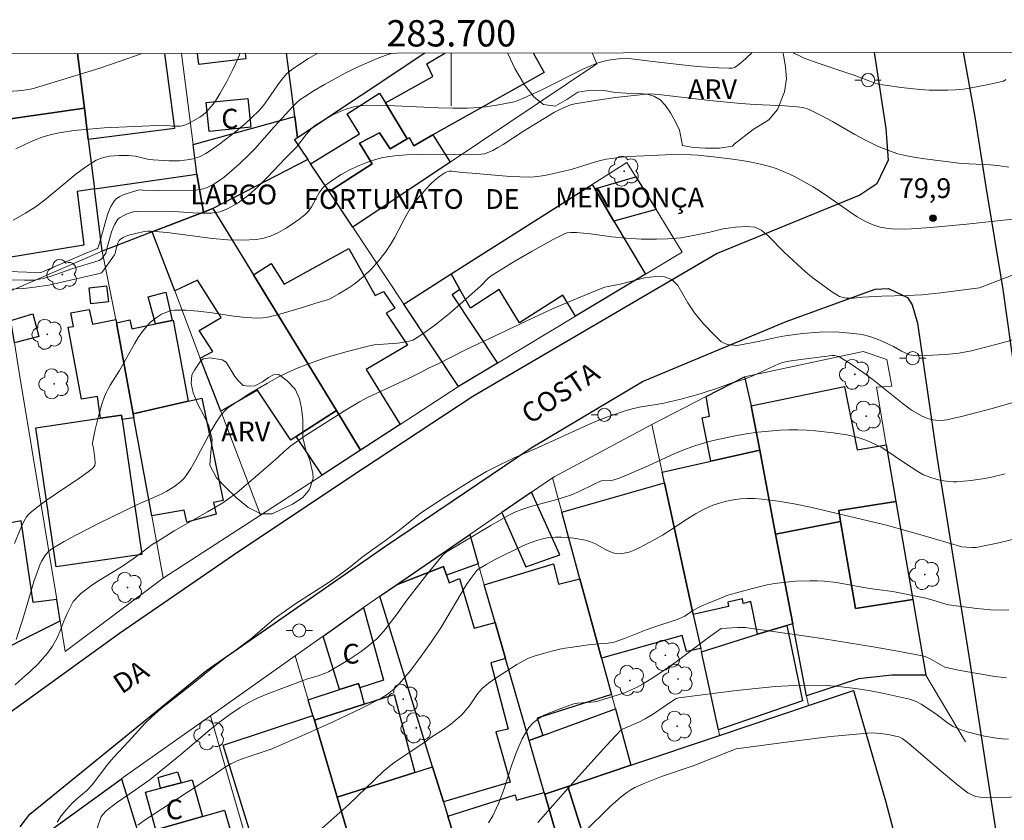
# Model space of a CAD drawing. Units: metres. Extents: x 283594 to 284109, y 1671018 to 1671582.
# Drawn here: x 283667 to 283742, y 1671519 to 1671580 of the extents above; entities that cross this region are included whole.
import ezdxf
from ezdxf.enums import TextEntityAlignment as Align

# ---------------------------------------------------------------- set-up
doc = ezdxf.new("R2010")
doc.units = ezdxf.units.M
doc.header["$MEASUREMENT"] = 0
for name, color, linetype, lineweight in [('Articulacao', 7, 'Continuous', 18), ('Edificacoes', 7, 'Continuous', 30), ('Malha_Coordenadas', 7, 'Continuous', 15), ('Muro_Grade', 8, 'Continuous', 20), ('Pavimentacao_Asfaltica_Mfio', 10, 'Continuous', 30), ('Poste', 7, 'Continuous', 9), ('Topon_de_Vias', 7, 'Continuous', 9), ('Topon_Fundacao_Const_Ruinas', 7, 'Continuous', 9)]:
    doc.layers.add(name, color=color, linetype=linetype, lineweight=lineweight)
for name, color, linetype, lineweight, true_color in [('Arvores_Isoladas', 7, 'Continuous', 18, 0x00ff33), ('Curvas_Intermediarias', 7, 'Continuous', 9, 0x783c14), ('Curvas_Mestras', 7, 'Continuous', 20, 0x783c14), ('Pto_Cotado', 7, 'Continuous', 9, 0x783c14), ('Topon_Pto_Cotado', 7, 'Continuous', 9, 0x783c14), ('Topon_Vegetacao', 7, 'Continuous', 9, 0x00ff33), ('Vegetacao', 7, 'Orla8', 9, 0x00ff33)]:
    doc.layers.add(name, color=color, linetype=linetype, lineweight=lineweight, true_color=true_color)
doc.styles.add('Arial', font='arial.ttf', dxfattribs={"height": 1.5})
doc.styles.get("Standard").update_dxf_attribs({"font": 'arial.ttf'})
doc.linetypes.add('Orla8', pattern='A,6,-0.5,["V",Standard,S=1,R=0,X=-0.5,Y=-1],-0.5,6,-0.5,["V",Standard,S=1,R=0,X=-0.5,Y=-1],-0.5', length=14)

# ---------------------------------------------------------------- blocks, each defined once
blk = doc.blocks.new('Cotas')
at = {"layer": 'Pto_Cotado'}
blk.add_hatch(color=256, dxfattribs=at).paths.add_polyline_path([(0, 0.24, 1), (0, -0.24, 1)])
at = {"layer": 'Pto_Cotado', "lineweight": -3}
blk.add_lwpolyline([(0, -0.24, -1), (0, 0.24, -1)], format="xyb", close=True, dxfattribs=at)
blk = doc.blocks.new('Arvore')
at = {"layer": 'Arvores_Isoladas'}
blk.add_lwpolyline([(-0.718, 0.493, 0.872324), (-0.722, -0.551, 0.862983), (0.284, -0.827, 0.900105), (0.89, 0.029, 0.863155), (0.262, 0.861, 0.882486)], format="xyb", close=True, dxfattribs=at)
blk.add_circle((0, 0), 0.0286, dxfattribs=at)
blk = doc.blocks.new('Poste')
at = {"layer": 'Poste'}
for points in [[(-0.5, 0), (-1, 0)], [(0.5, 0), (1, 0)]]:
    blk.add_lwpolyline(points, dxfattribs=at)
blk.add_lwpolyline([(0, 0.5, 1), (0, -0.5, 1)], format="xyb", close=True, dxfattribs=at)

msp = doc.modelspace()

# ---------------------------------------------------------------- linework, layer by layer
at = {"layer": 'Articulacao', "flags": 128}
msp.add_lwpolyline([(283609.75, 1671577.079), (284091.817, 1671577.785), (284092.617, 1671023.518), (283610.574, 1671022.811), (283609.75, 1671577.079)], close=True, dxfattribs=at)
at = {"layer": 'Curvas_Intermediarias', "flags": 128}
for points, elevation in [([(283695.504, 1671577.204), (283694.993, 1671577.038), (283694.375, 1671576.803), (283693.557, 1671576.453), (283692.746, 1671576.077), (283691.942, 1671575.678), (283691.149, 1671575.259), (283690.367, 1671574.82), (283689.599, 1671574.365), (283688.846, 1671573.894), (283688.538, 1671573.674), (283688.249, 1671573.427), (283687.974, 1671573.161), (283686.551, 1671571.614), (283685.073, 1671569.925), (283684.689, 1671569.519), (283683.916, 1671568.788), (283683.144, 1671568.109), (283682.744, 1671567.789), (283682.333, 1671567.492), (283681.911, 1671567.227), (283681.478, 1671566.999), (283681.193, 1671566.896), (283680.892, 1671566.835), (283680.578, 1671566.806), (283677.735, 1671566.78), (283676.569, 1671566.789), (283676.301, 1671566.821), (283675.382, 1671566.54), (283675.091, 1671566.439), (283674.823, 1671566.317), (283674.591, 1671566.163), (283674.406, 1671565.967), (283674.156, 1671565.549), (283673.954, 1671565.087), (283673.788, 1671564.592), (283673.369, 1671563.035), (283673.194, 1671562.477), (283673.154, 1671562.397), (283673.079, 1671562.34), (283672.626, 1671562.168), (283669.453, 1671560.796), (283668.923, 1671560.572), (283668.8, 1671560.537), (283667.774, 1671560.556), (283664.975, 1671560.681)], 77), ([(283722.854, 1671577.244), (283722.333, 1671576.761), (283721.992, 1671576.461), (283721.642, 1671576.183), (283721.498, 1671576.109), (283721.336, 1671576.072), (283721.084, 1671576.06), (283720.284, 1671576.085), (283718.68, 1671576.196), (283717.068, 1671576.355), (283715.102, 1671576.584), (283713.696, 1671576.771), (283713.345, 1671576.793), (283712.7, 1671576.777), (283712.107, 1671576.702), (283711.812, 1671576.645), (283711.233, 1671576.489), (283710.953, 1671576.392), (283710.469, 1671576.197), (283709.991, 1671575.981), (283706.827, 1671574.383), (283705.497, 1671573.782), (283705.016, 1671573.592), (283704.771, 1671573.513), (283704.522, 1671573.451), (283703.585, 1671573.269), (283702.635, 1671573.128), (283702.157, 1671573.078), (283701.202, 1671573.025), (283700.107, 1671573.023), (283699.011, 1671573.051), (283695.719, 1671573.202), (283694.623, 1671573.236), (283693.529, 1671573.241), (283693.296, 1671573.232), (283692.831, 1671573.175), (283692.6, 1671573.129), (283692.149, 1671573.003), (283691.605, 1671572.79), (283691.282, 1671572.642), (283690.962, 1671572.484), (283690.337, 1671572.138), (283689.609, 1671571.68), (283689.382, 1671571.479), (283688.971, 1671571.024), (283688.242, 1671570.056), (283687.405, 1671569.216), (283686.02, 1671567.76), (283685.314, 1671567.055), (283684.584, 1671566.402), (283683.823, 1671565.832), (283683.02, 1671565.37), (283682.416, 1671565.16), (283681.766, 1671565.061), (283681.083, 1671565.044), (283680.379, 1671565.08), (283678.96, 1671565.184), (283678.268, 1671565.194), (283676.125, 1671565.182), (283675.88, 1671565.154), (283675.763, 1671565.122), (283675.394, 1671564.99), (283675.027, 1671564.826), (283674.86, 1671564.725), (283674.715, 1671564.607), (283674.596, 1671564.47), (283674.443, 1671564.212), (283674.318, 1671563.93), (283674.214, 1671563.631), (283673.846, 1671562.339), (283673.775, 1671562.014), (283673.503, 1671561.644), (283673.397, 1671561.541), (283673.262, 1671561.459), (283671.273, 1671560.854), (283669.466, 1671560.221), (283669.021, 1671560.09), (283668.735, 1671560.027), (283668.3, 1671559.969), (283667.583, 1671559.954), (283665.287, 1671560.003)], 78), ([(283676.509, 1671577.176), (283676.457, 1671577.156), (283674.864, 1671576.584), (283673.246, 1671576.051), (283668.367, 1671574.548), (283668.044, 1671574.465), (283667.381, 1671574.37), (283666.373, 1671574.285)], 74), ([(283689.857, 1671577.196), (283689.155, 1671576.793), (283687.959, 1671576.02), (283687.515, 1671575.649), (283687.126, 1671575.213), (283686.774, 1671574.732), (283686.106, 1671573.724), (283685.752, 1671573.24), (283685.361, 1671572.796), (283684.888, 1671572.338), (283684.398, 1671571.893), (283683.38, 1671571.041), (283682.326, 1671570.238), (283681.791, 1671569.854), (283681.353, 1671569.575), (283680.882, 1671569.34), (283680.392, 1671569.171), (283680.143, 1671569.117), (283679.755, 1671569.065), (283679.361, 1671569.037), (283678.56, 1671569.035), (283677.36, 1671569.103), (283677.091, 1671569.134), (283676.824, 1671569.187), (283676.024, 1671569.374), (283675.758, 1671569.415), (283675.491, 1671569.429), (283674.773, 1671569.424), (283674.046, 1671569.375), (283673.694, 1671569.312), (283673.358, 1671569.213), (283673.045, 1671569.07), (283672.248, 1671568.569), (283671.483, 1671568), (283669.246, 1671566.143), (283668.476, 1671565.56), (283667.674, 1671565.039), (283666.734, 1671564.517)], 76), ([(283742.104, 1671575.198), (283741.922, 1671575.086), (283741.823, 1671575.053), (283740.664, 1671574.788), (283739.481, 1671574.565), (283738.885, 1671574.481), (283738.289, 1671574.42), (283737.695, 1671574.387), (283736.992, 1671574.38), (283736.287, 1671574.4), (283735.58, 1671574.442), (283734.168, 1671574.585), (283732.772, 1671574.788), (283732.44, 1671574.857), (283732.113, 1671574.951), (283730.507, 1671575.554), (283729.878, 1671575.75), (283727.788, 1671576.465), (283726.809, 1671576.835), (283726.33, 1671577.042), (283726.069, 1671577.176), (283725.951, 1671577.249)], 78), ([(283742.34, 1671568.538), (283741.649, 1671568.647), (283740.934, 1671568.711), (283738.741, 1671568.831), (283735.953, 1671569.173), (283735.265, 1671569.274), (283734.585, 1671569.401), (283733.917, 1671569.564), (283733.266, 1671569.774), (283732.377, 1671570.142), (283731.507, 1671570.568), (283730.651, 1671571.033), (283728.952, 1671572.003), (283728.096, 1671572.469), (283727.227, 1671572.897), (283727.045, 1671572.97), (283726.665, 1671573.068), (283726.271, 1671573.124), (283725.318, 1671573.206), (283723.074, 1671573.313), (283721.953, 1671573.384), (283719.631, 1671573.612), (283715.724, 1671574.054), (283715.134, 1671574.106), (283714.794, 1671574.099), (283712.466, 1671573.825), (283710.916, 1671573.615), (283709.377, 1671573.367), (283709.05, 1671573.279), (283708.192, 1671572.907), (283707.833, 1671572.721), (283705.496, 1671571.273), (283703.94, 1671570.267), (283703.546, 1671570.031), (283703.145, 1671569.817), (283702.735, 1671569.633), (283702.525, 1671569.567), (283702.306, 1671569.531), (283702.08, 1671569.517), (283701.386, 1671569.528), (283700.247, 1671569.502), (283697.497, 1671569.522), (283696.589, 1671569.493), (283695.693, 1671569.415), (283694.814, 1671569.268), (283694.164, 1671569.101), (283693.516, 1671568.881), (283692.878, 1671568.616), (283692.253, 1671568.312), (283691.649, 1671567.976), (283691.07, 1671567.614), (283690.522, 1671567.233), (283690.236, 1671566.963), (283689.999, 1671566.635), (283689.392, 1671565.527), (283689.159, 1671565.192), (283688.879, 1671564.913), (283688.417, 1671564.557), (283687.927, 1671564.207), (283687.414, 1671563.877), (283686.882, 1671563.582), (283686.336, 1671563.335), (283685.78, 1671563.153), (283685.218, 1671563.049), (283684.117, 1671562.989), (283682.999, 1671563.023), (283681.867, 1671563.125), (283678.441, 1671563.572), (283677.218, 1671563.684), (283676.951, 1671563.682), (283676.688, 1671563.649), (283676.052, 1671563.513), (283675.425, 1671563.342), (283675.08, 1671563.213), (283674.885, 1671563.084), (283674.787, 1671562.974), (283674.688, 1671562.78), (283674.525, 1671562.234), (283674.482, 1671561.976), (283674.441, 1671561.878), (283673.751, 1671560.916), (283673.465, 1671560.539), (283673.397, 1671560.487), (283669.451, 1671559.592), (283668.36, 1671559.423), (283667.539, 1671559.325), (283666.306, 1671559.277)], 79), ([(283742.863, 1671560.442), (283740.899, 1671559.67), (283740.308, 1671559.446), (283740.107, 1671559.386), (283737.169, 1671558.996), (283735.723, 1671558.851), (283734.646, 1671558.797), (283732.702, 1671558.75), (283731.219, 1671558.666), (283730.536, 1671558.591), (283729.983, 1671558.583), (283729.474, 1671558.718), (283728.865, 1671559.087), (283727.565, 1671560.055), (283727.092, 1671560.425), (283726.613, 1671560.838), (283725.294, 1671562.058), (283724.042, 1671563.347), (283723.526, 1671563.748), (283723.041, 1671563.994), (283722.408, 1671564.042), (283721.595, 1671563.997), (283720.645, 1671563.853), (283719.646, 1671563.61), (283718.113, 1671563.291), (283717.43, 1671563.178), (283716.45, 1671563.093), (283715.593, 1671563.066), (283714.432, 1671563.084), (283713.273, 1671563.15), (283712.195, 1671563.261), (283710.581, 1671563.469), (283709.505, 1671563.571), (283709.074, 1671563.581), (283708.79, 1671563.547), (283708.655, 1671563.51), (283707.728, 1671563.042), (283706.143, 1671562.165), (283704.577, 1671561.243), (283703.034, 1671560.294), (283702.793, 1671560.103), (283702.254, 1671559.541), (283700.688, 1671558.146), (283699.892, 1671557.464), (283698.849, 1671556.627), (283698.198, 1671556.137), (283697.53, 1671555.68), (283697.07, 1671555.408), (283696.814, 1671555.323), (283696.275, 1671555.229), (283695.922, 1671555.187), (283694.499, 1671555.083), (283694.148, 1671555.037), (283693.801, 1671554.966), (283692.193, 1671554.558), (283691.389, 1671554.337), (283690.591, 1671554.101), (283689.801, 1671553.844), (283689.021, 1671553.562), (283688.256, 1671553.251), (283687.507, 1671552.91), (283686.767, 1671552.54), (283686.037, 1671552.145), (283684.609, 1671551.298), (283683.227, 1671550.4), (283683.037, 1671550.257), (283682.859, 1671550.095), (283682.538, 1671549.73), (283682.122, 1671549.129), (283681.786, 1671548.566), (283680.561, 1671546.225), (283680.233, 1671545.66), (283679.875, 1671545.119), (283679.708, 1671544.911), (283679.52, 1671544.719), (283679.315, 1671544.54), (283678.87, 1671544.218), (283678.407, 1671543.933), (283678.086, 1671543.758), (283677.756, 1671543.601), (283676.397, 1671543.029), (283676.065, 1671542.872), (283673.317, 1671541.523), (283671.501, 1671540.597), (283670.613, 1671540.11), (283669.744, 1671539.6), (283669.571, 1671539.481), (283669.41, 1671539.341), (283669.127, 1671539.015), (283668.902, 1671538.646), (283668.814, 1671538.454), (283668.552, 1671537.766), (283668.316, 1671537.064), (283668.098, 1671536.353), (283667.47, 1671534.202), (283666.968, 1671532.662)], 81), ([(283666.875, 1671529.229), (283667.451, 1671529.719), (283668.046, 1671530.252), (283668.61, 1671530.791), (283669.353, 1671531.62), (283669.724, 1671532.153), (283670.07, 1671532.796), (283670.348, 1671533.446), (283670.589, 1671534.058), (283670.842, 1671534.633), (283671.287, 1671535.549), (283671.881, 1671536.168), (283672.681, 1671536.77), (283673.096, 1671537.049), (283674.962, 1671538.196), (283675.836, 1671538.785), (283676.642, 1671539.368), (283677.293, 1671539.87), (283677.758, 1671540.149), (283678.954, 1671540.912), (283681.502, 1671542.357), (283682.091, 1671542.711), (283682.662, 1671543.058), (283683.195, 1671543.418), (283683.734, 1671543.821), (283685.5, 1671545.314), (283686.869, 1671546.522), (283687.303, 1671546.956), (283687.829, 1671547.371), (283688.846, 1671548.102), (283691.896, 1671550.025), (283693.03, 1671550.713), (283693.632, 1671551.042), (283696.844, 1671552.533), (283697.719, 1671552.961), (283698.314, 1671553.296), (283698.947, 1671553.582), (283701.037, 1671554.631), (283703.381, 1671555.761), (283706.711, 1671557.332), (283707.648, 1671557.76), (283708.69, 1671558.207), (283710.699, 1671559.052), (283711.661, 1671559.419), (283712.821, 1671559.663), (283714.676, 1671560.13), (283715.533, 1671560.243), (283716.204, 1671560.22), (283716.744, 1671560.017), (283717.192, 1671559.561), (283717.959, 1671558.234), (283718.458, 1671557.469), (283718.788, 1671557.068), (283719.149, 1671556.648), (283719.908, 1671555.847), (283720.475, 1671555.298), (283720.96, 1671555.064), (283721.699, 1671554.998), (283723.436, 1671555.335), (283724.789, 1671555.635), (283725.348, 1671555.735), (283726.67, 1671555.905), (283727.973, 1671556.019), (283729.172, 1671556.028), (283730.575, 1671555.92), (283731.196, 1671555.822), (283731.786, 1671555.694), (283732.296, 1671555.509), (283732.768, 1671555.3), (283733.57, 1671554.925), (283734.179, 1671554.568), (283734.801, 1671554.297), (283735.323, 1671554.224), (283736.08, 1671554.226), (283737.005, 1671554.296), (283737.52, 1671554.316), (283738.545, 1671554.411), (283739.513, 1671554.598), (283741.827, 1671555.203), (283742.652, 1671555.433)], 82), ([(283670.069, 1671518.8), (283670.39, 1671519.271), (283670.793, 1671519.76), (283671.239, 1671520.255), (283671.728, 1671520.695), (283672.298, 1671521.166), (283672.732, 1671521.624), (283673.92, 1671523.184), (283674.341, 1671523.704), (283675.48, 1671524.918), (283676.725, 1671526.287), (283677.258, 1671526.795), (283677.939, 1671527.389), (283680.66, 1671529.515), (283681.676, 1671530.358), (283682.717, 1671531.176), (283684.75, 1671532.701), (283685.624, 1671533.413), (283686.565, 1671534.231), (283688.133, 1671535.341), (283690.799, 1671537.065), (283691.58, 1671537.623), (283692.398, 1671538.243), (283693.241, 1671538.912), (283694.14, 1671539.588), (283695.119, 1671540.27), (283696.086, 1671541.001), (283697.653, 1671542.271), (283699.426, 1671543.425), (283701.497, 1671544.727), (283702.681, 1671545.416), (283703.227, 1671545.714), (283704.765, 1671546.459), (283706.315, 1671547.117), (283710.545, 1671549.042), (283711.196, 1671549.322), (283711.866, 1671549.583), (283713.2, 1671550.025), (283713.833, 1671550.211), (283714.422, 1671550.342), (283715.552, 1671550.506), (283716.135, 1671550.618), (283717.42, 1671550.924), (283718.903, 1671551.329), (283720.373, 1671551.795), (283721.173, 1671552.1), (283722.185, 1671552.424), (283722.902, 1671552.7), (283724.871, 1671553.595), (283725.164, 1671553.707), (283725.623, 1671553.81), (283726.372, 1671553.92), (283728.894, 1671554.233), (283729.117, 1671554.227), (283729.309, 1671554.199), (283729.426, 1671554.153), (283730.364, 1671553.579), (283731.28, 1671552.959), (283732.04, 1671552.393), (283734.305, 1671550.574), (283734.958, 1671550.098), (283735.346, 1671549.846), (283735.75, 1671549.627), (283736.169, 1671549.463), (283736.576, 1671549.364), (283736.787, 1671549.331), (283737.214, 1671549.311), (283737.631, 1671549.36), (283738.746, 1671549.616), (283740.972, 1671550.187), (283743.19, 1671550.819)], 83), ([(283672.965, 1671517.894), (283673.372, 1671519.076), (283673.418, 1671519.184), (283673.542, 1671519.385), (283673.784, 1671519.649), (283674.572, 1671520.256), (283676.024, 1671521.259), (283677.125, 1671522.042), (283679.468, 1671523.943), (283681.668, 1671525.81), (283682.416, 1671526.409), (283683.182, 1671526.977), (283683.973, 1671527.502), (283684.622, 1671527.872), (283685.296, 1671528.202), (283685.988, 1671528.502), (283689.078, 1671529.686), (283689.892, 1671529.917), (283690.421, 1671530.097), (283690.671, 1671530.217), (283691.179, 1671530.502), (283692.183, 1671531.108), (283693.155, 1671531.765), (283693.624, 1671532.114), (283694.077, 1671532.477), (283694.351, 1671532.725), (283694.852, 1671533.275), (283695.9, 1671534.625), (283696.615, 1671535.652), (283698.145, 1671537.593), (283699.318, 1671539.027), (283699.468, 1671539.175), (283699.699, 1671539.338), (283702.994, 1671541.33), (283704.33, 1671542.095), (283704.836, 1671542.34), (283705.365, 1671542.539), (283706.052, 1671542.757), (283708.109, 1671543.331), (283709.122, 1671543.657), (283709.71, 1671543.902), (283710.854, 1671544.477), (283711.393, 1671544.729), (283712.004, 1671544.749), (283712.271, 1671544.78), (283712.674, 1671544.898), (283712.945, 1671544.997), (283714.961, 1671545.854), (283716.982, 1671546.783), (283717.662, 1671547.072), (283718.35, 1671547.334), (283719.049, 1671547.556), (283719.877, 1671547.775), (283720.715, 1671547.969), (283721.561, 1671548.139), (283722.412, 1671548.284), (283723.267, 1671548.405), (283724.122, 1671548.5), (283724.975, 1671548.571), (283725.64, 1671548.6), (283726.309, 1671548.6), (283726.98, 1671548.573), (283727.651, 1671548.524), (283728.987, 1671548.373), (283730.033, 1671548.211), (283730.801, 1671548.023), (283731.552, 1671547.771), (283732.274, 1671547.463), (283732.646, 1671547.269), (283733.006, 1671547.05), (283734.405, 1671546.08), (283735.416, 1671545.438), (283735.863, 1671545.185), (283736.329, 1671544.987), (283736.904, 1671544.821), (283737.2, 1671544.755), (283737.799, 1671544.667), (283738.099, 1671544.649), (283738.396, 1671544.652), (283739.449, 1671544.733), (283740.505, 1671544.884), (283741.029, 1671544.986), (283742.059, 1671545.241)], 84), ([(283690.168, 1671518.312), (283692.219, 1671520.137), (283694.839, 1671522.642), (283695.533, 1671523.211), (283696.345, 1671523.787), (283698.006, 1671524.877), (283698.44, 1671525.224), (283699.494, 1671525.892), (283699.977, 1671526.227), (283700.776, 1671526.914), (283701.389, 1671527.637), (283701.983, 1671528.527), (283702.342, 1671528.935), (283702.819, 1671529.35), (283703.482, 1671529.814), (283704.988, 1671530.774), (283705.875, 1671531.239), (283706.359, 1671531.413), (283706.992, 1671531.611), (283707.718, 1671531.817), (283708.469, 1671531.973), (283709.207, 1671532.079), (283710.418, 1671532.249), (283711.206, 1671532.33), (283711.759, 1671532.35), (283712.367, 1671532.475), (283713.155, 1671532.742), (283714.792, 1671533.388), (283715.375, 1671533.599), (283717.156, 1671534.177), (283717.745, 1671534.431), (283718.334, 1671534.858), (283718.923, 1671535.162), (283719.388, 1671535.379), (283720.461, 1671535.807), (283721.007, 1671536.043), (283722.862, 1671536.534), (283723.979, 1671536.808), (283724.538, 1671536.908), (283725.649, 1671537.053), (283726.176, 1671537.097), (283727.25, 1671537.118), (283727.791, 1671537.113), (283728.306, 1671537.096), (283729.256, 1671537.005), (283730.617, 1671536.743), (283731.76, 1671536.548), (283732.344, 1671536.463), (283733.518, 1671536.323), (283736.036, 1671535.809), (283736.488, 1671535.691), (283737.557, 1671535.352), (283737.75, 1671535.31), (283739.9, 1671535.012), (283740.977, 1671534.913), (283741.788, 1671534.888), (283742.342, 1671534.922)], 86), ([(283702.84, 1671518.729), (283703.15, 1671519.265), (283703.585, 1671520.207), (283703.954, 1671521.195), (283704.616, 1671523.215), (283704.973, 1671524.196), (283705.389, 1671525.126), (283705.896, 1671525.98), (283706.214, 1671526.344), (283706.605, 1671526.65), (283707.05, 1671526.909), (283707.532, 1671527.132), (283709.016, 1671527.689), (283709.312, 1671527.778), (283709.62, 1671527.83), (283710.574, 1671527.903), (283710.888, 1671527.942), (283711.195, 1671528.009), (283712.661, 1671528.453), (283713.144, 1671528.625), (283713.617, 1671528.815), (283714.078, 1671529.028), (283714.522, 1671529.269), (283715.387, 1671529.806), (283716.233, 1671530.377), (283717.065, 1671530.972), (283719.535, 1671532.814), (283720.484, 1671533.494), (283721.734, 1671533.573), (283722.349, 1671533.566), (283722.654, 1671533.536), (283726.411, 1671533.006), (283728.291, 1671532.722), (283732.041, 1671532.111), (283733.909, 1671531.78), (283735.769, 1671531.432), (283735.993, 1671531.372), (283736.421, 1671531.183), (283737.487, 1671530.576), (283737.589, 1671530.538), (283738.649, 1671530.322), (283741.267, 1671529.864), (283742.163, 1671529.743)], 87), ([(283742.31, 1671525.099), (283741.85, 1671525.123), (283741.393, 1671525.17), (283740.501, 1671525.319), (283740.055, 1671525.416), (283739.177, 1671525.657), (283738.328, 1671525.956), (283738.099, 1671526.062), (283737.67, 1671526.337), (283736.792, 1671527.015), (283735.684, 1671527.745), (283735.4, 1671527.909), (283735.107, 1671528.045), (283734.8, 1671528.142), (283732.755, 1671528.59), (283731.716, 1671528.784), (283730.671, 1671528.948), (283729.623, 1671529.076), (283728.575, 1671529.16), (283727.53, 1671529.193), (283726.068, 1671529.168), (283724.602, 1671529.085), (283723.134, 1671528.956), (283721.667, 1671528.795), (283717.286, 1671528.241), (283717.072, 1671528.176), (283716.874, 1671528.059), (283715.271, 1671526.964), (283714.731, 1671526.63), (283714.287, 1671526.405), (283713.01, 1671525.849), (283712.852, 1671525.745), (283711.786, 1671524.604), (283709.423, 1671521.995), (283706.566, 1671518.778)], 88), ([(283743.046, 1671520.708), (283741.112, 1671520.651), (283740.633, 1671520.661), (283740.158, 1671520.69), (283739.837, 1671520.748), (283739.524, 1671520.86), (283739.231, 1671521.017), (283738.461, 1671521.601), (283737.215, 1671522.628), (283734.758, 1671524.739), (283734.628, 1671524.868), (283734.247, 1671525.145), (283734.058, 1671525.246), (283733.956, 1671525.278), (283733.299, 1671525.416), (283732.627, 1671525.523), (283731.951, 1671525.566), (283731.615, 1671525.555), (283730.214, 1671525.435), (283728.812, 1671525.287), (283726.008, 1671524.935), (283721.625, 1671524.35), (283721.049, 1671524.137), (283718.374, 1671523.074), (283715.961, 1671522.258), (283714.578, 1671521.712), (283713.936, 1671521.414), (283713.631, 1671521.243), (283713.341, 1671521.05), (283712.909, 1671520.719), (283712.493, 1671520.365), (283712.087, 1671519.994), (283710.086, 1671518.035)], 89)]:
    msp.add_lwpolyline(points, dxfattribs=dict(at, elevation=elevation))
at = {"layer": 'Curvas_Mestras', "flags": 128}
for points, elevation in [([(283683.953, 1671577.187), (283683.863, 1671576.959), (283683.648, 1671576.452), (283683.414, 1671575.954), (283682.956, 1671575.052), (283682.463, 1671574.163), (283682.195, 1671573.736), (283681.909, 1671573.327), (283681.601, 1671572.941), (283681.392, 1671572.725), (283681.159, 1671572.529), (283680.906, 1671572.35), (283680.639, 1671572.186), (283680.088, 1671571.894), (283679.697, 1671571.716), (283679.442, 1671571.668), (283678.819, 1671571.657), (283678.443, 1671571.716), (283678.254, 1671571.726), (283673.641, 1671571.519), (283672.492, 1671571.437), (283671.352, 1671571.318), (283670.223, 1671571.152), (283669.656, 1671571.032), (283669.095, 1671570.871), (283668.542, 1671570.676), (283667.996, 1671570.454), (283666.929, 1671569.948)], 75), ([(283666.839, 1671539.947), (283667.273, 1671541.026), (283667.537, 1671541.617), (283667.757, 1671541.986), (283667.888, 1671542.15), (283668.037, 1671542.295), (283668.629, 1671542.771), (283669.246, 1671543.223), (283669.878, 1671543.66), (283671.804, 1671544.947), (283672.43, 1671545.392), (283672.771, 1671545.651), (283672.894, 1671545.806), (283672.926, 1671545.892), (283672.951, 1671546.061), (283672.939, 1671546.421), (283672.823, 1671547.231), (283672.753, 1671547.487), (283672.754, 1671547.613), (283672.967, 1671548.623), (283673.205, 1671549.635), (283673.492, 1671550.629), (283673.662, 1671551.114), (283673.79, 1671551.413), (283673.939, 1671551.702), (283674.105, 1671551.985), (283674.818, 1671553.094), (283675.939, 1671555.118), (283676.236, 1671555.607), (283676.557, 1671556.071), (283676.911, 1671556.501), (283677.149, 1671556.742), (283677.414, 1671556.973), (283677.703, 1671557.184), (283678.009, 1671557.368), (283678.328, 1671557.516), (283678.653, 1671557.62), (283678.98, 1671557.672), (283679.863, 1671557.684), (283680.761, 1671557.617), (283681.669, 1671557.501), (283683.498, 1671557.227), (283684.41, 1671557.125), (283685.315, 1671557.084), (283685.691, 1671557.103), (283686.064, 1671557.157), (283686.807, 1671557.335), (283688.529, 1671557.829), (283690.056, 1671558.318), (283690.597, 1671558.462), (283690.8, 1671558.548), (283691.453, 1671558.91), (283692.099, 1671559.292), (283692.715, 1671559.713), (283693.328, 1671560.229), (283693.95, 1671560.833), (283694.531, 1671561.482), (283695.06, 1671562.166), (283695.387, 1671562.664), (283695.684, 1671563.183), (283696.525, 1671564.779), (283696.829, 1671565.293), (283697.163, 1671565.783), (283697.454, 1671566.16), (283698.085, 1671566.898), (283698.423, 1671567.246), (283698.774, 1671567.571), (283699.136, 1671567.866), (283699.507, 1671568.126), (283699.671, 1671568.2), (283699.853, 1671568.233), (283700.049, 1671568.236), (283700.863, 1671568.144), (283701.585, 1671568.095), (283704.474, 1671567.835), (283705.195, 1671567.798), (283705.914, 1671567.791), (283706.308, 1671567.811), (283707.094, 1671567.917), (283708.653, 1671568.262), (283709.104, 1671568.377), (283710.886, 1671568.931), (283711.335, 1671569.049), (283711.789, 1671569.141), (283712.917, 1671569.292), (283713.485, 1671569.343), (283714.627, 1671569.413), (283716.256, 1671569.476), (283717.235, 1671569.495), (283718.212, 1671569.48), (283718.7, 1671569.454), (283719.906, 1671569.336), (283721.352, 1671569.16), (283722.072, 1671569.051), (283722.786, 1671568.922), (283723.493, 1671568.769), (283724.19, 1671568.588), (283724.68, 1671568.431), (283725.162, 1671568.245), (283725.637, 1671568.034), (283726.105, 1671567.804), (283727.474, 1671567.05), (283728.046, 1671566.699), (283728.604, 1671566.321), (283730.256, 1671565.146), (283730.818, 1671564.781), (283731.396, 1671564.448), (283731.964, 1671564.188), (283732.567, 1671563.994), (283732.875, 1671563.926), (283733.185, 1671563.879), (283733.494, 1671563.855), (283734.212, 1671563.846), (283734.934, 1671563.867), (283736.385, 1671563.973), (283739.143, 1671564.226), (283742.637, 1671564.586)], 80), ([(283676.209, 1671518.571), (283676.753, 1671518.958), (283681.946, 1671522.361), (283682.788, 1671522.939), (283683.27, 1671523.226), (283683.691, 1671523.425), (283684.124, 1671523.598), (283686.321, 1671524.34), (283688.886, 1671525.446), (283691.083, 1671526.434), (283693.255, 1671527.468), (283694.602, 1671528.158), (283695.136, 1671528.499), (283695.634, 1671528.89), (283696.081, 1671529.329), (283696.511, 1671529.823), (283696.926, 1671530.333), (283697.721, 1671531.388), (283698.479, 1671532.472), (283699.199, 1671533.553), (283701.167, 1671536.854), (283701.479, 1671537.308), (283701.938, 1671537.909), (283702.025, 1671537.979), (283702.656, 1671538.357), (283703.278, 1671538.707), (283705.482, 1671539.8), (283705.988, 1671540.017), (283706.5, 1671540.198), (283707.02, 1671540.334), (283707.462, 1671540.404), (283707.915, 1671540.437), (283708.375, 1671540.437), (283708.838, 1671540.409), (283709.3, 1671540.358), (283710.202, 1671540.205), (283710.575, 1671540.091), (283710.941, 1671539.922), (283711.661, 1671539.523), (283712.018, 1671539.347), (283712.376, 1671539.222), (283712.736, 1671539.176), (283713.119, 1671539.213), (283713.504, 1671539.31), (283713.89, 1671539.455), (283714.276, 1671539.633), (283715.4, 1671540.23), (283716.046, 1671540.594), (283716.678, 1671540.993), (283717.926, 1671541.824), (283718.557, 1671542.217), (283719.202, 1671542.57), (283719.867, 1671542.864), (283720.368, 1671543.033), (283720.887, 1671543.17), (283721.42, 1671543.273), (283721.961, 1671543.342), (283722.504, 1671543.376), (283723.044, 1671543.375), (283723.575, 1671543.338), (283724.81, 1671543.176), (283726.043, 1671542.962), (283727.275, 1671542.708), (283733.048, 1671541.351), (283735.662, 1671540.628), (283738.756, 1671539.708), (283739.52, 1671539.649), (283739.867, 1671539.657), (283741.588, 1671540.009), (283743.135, 1671540.376)], 85)]:
    msp.add_lwpolyline(points, dxfattribs=dict(at, elevation=elevation))
at = {"layer": 'Edificacoes', "flags": 128}
for points in [[(283671.616, 1671577.169), (283672.14, 1671573.025), (283665.818, 1671572.104), (283665.246, 1671576.948), (283663.407, 1671576.696)], [(283678.214, 1671577.179), (283678.986, 1671571.471), (283672.441, 1671570.644), (283672.14, 1671573.025), (283671.616, 1671577.169)], [(283684.343, 1671577.188), (283684.395, 1671576.77), (283680.832, 1671576.331), (283680.727, 1671577.183)], [(283698.001, 1671577.208), (283688.337, 1671570.784), (283688.127, 1671572.395), (283687.491, 1671577.193)], [(283698.597, 1671570.996), (283697.167, 1671570.161), (283696.834, 1671570.783), (283696.66, 1671570.684), (283695.009, 1671573.425), (283698.599, 1671575.441), (283698.137, 1671576.392), (283699.5, 1671577.21)], [(283706.226, 1671577.22), (283707.052, 1671575.724), (283698.597, 1671570.996)]]:
    msp.add_lwpolyline(points, dxfattribs=at)
for points in [[(283681.394, 1671573.455), (283684.556, 1671573.763), (283684.789, 1671571.577), (283681.63, 1671571.244)], [(283690.718, 1671566.702), (283689.317, 1671568.803), (283693.034, 1671571.081), (283692.089, 1671572.583), (283694.561, 1671574.167), (283695.009, 1671573.425), (283696.66, 1671570.684), (283695.37, 1671569.94), (283694.55, 1671571.155), (283693.022, 1671570.368), (283693.997, 1671568.802)], [(283664.207, 1671571.654), (283664.177, 1671571.854), (283665.818, 1671572.104), (283672.14, 1671573.025), (283672.441, 1671570.644), (283672.911, 1671566.892), (283671.596, 1671566.707), (283672.098, 1671562.618), (283665.798, 1671561.58), (283664.808, 1671567.883), (283664.417, 1671570.314)], [(283688.337, 1671570.784), (283688.104, 1671570.632), (283689.107, 1671569.123), (283681.904, 1671565.412), (283681.184, 1671565.132), (283680.684, 1671568.003), (283680.646, 1671568.237), (283680.394, 1671570.254), (283688.127, 1671572.395)], [(283692.529, 1671563.981), (283690.718, 1671566.702), (283693.997, 1671568.802), (283693.022, 1671570.368), (283694.55, 1671571.155), (283695.37, 1671569.94), (283696.66, 1671570.684), (283696.834, 1671570.783), (283697.167, 1671570.161), (283698.597, 1671570.996), (283699.921, 1671568.933)], [(283673.502, 1671562.161), (283672.911, 1671566.892), (283680.684, 1671568.003), (283681.184, 1671565.132), (283677.292, 1671563.621)], [(283714.007, 1671567.813), (283715.548, 1671565.322), (283712.356, 1671564.431), (283710.896, 1671566.892)], [(283700.001, 1671560.43), (283710.696, 1671567.222), (283710.896, 1671566.892), (283712.356, 1671564.431), (283714.757, 1671560.42), (283709.425, 1671557.219), (283708.469, 1671558.819), (283705.183, 1671556.732), (283703.64, 1671559.264), (283701.451, 1671557.827), (283700.652, 1671559.259)], [(283677.292, 1671563.621), (283681.184, 1671565.132), (283681.904, 1671565.412), (283684.976, 1671560.37), (283691.278, 1671550.056), (283688.227, 1671548.085), (283687.822, 1671547.817), (283685.3, 1671551.606), (283682.494, 1671550.016), (283680.944, 1671554.047), (283681.901, 1671554.537), (283680.846, 1671556.148), (283682.518, 1671557.131), (283680.741, 1671559.972), (283679.004, 1671559.139)], [(283696.11, 1671548.995), (283693.109, 1671547.045), (283691.278, 1671550.056), (283684.976, 1671560.37), (283686.331, 1671561.222), (283687.302, 1671559.653), (283692.219, 1671562.364), (283694.216, 1671558.795), (283694.861, 1671559.097), (283695.72, 1671557.826), (283695.063, 1671557.455), (283696.666, 1671555.025), (283693.53, 1671553.169)], [(283700.562, 1671551.886), (283696.4, 1671558.139), (283700.001, 1671560.43), (283700.652, 1671559.259), (283700.066, 1671558.852), (283703.523, 1671553.667)], [(283672.511, 1671559.379), (283673.826, 1671559.528), (283673.963, 1671558.305), (283672.644, 1671558.157)], [(283678.813, 1671556.898), (283677.533, 1671556.638), (283676.993, 1671558.696), (283678.318, 1671559.052)], [(283666.838, 1671555.188), (283666.548, 1671556.908), (283668.24, 1671557.409), (283668.687, 1671555.672)], [(283675.842, 1671549.796), (283675.892, 1671549.515), (283675.002, 1671549.375), (283674.957, 1671549.712), (283673.371, 1671549.475), (283673.134, 1671551.133), (283671.93, 1671550.921), (283670.921, 1671556.387), (283671.309, 1671556.444), (283671.116, 1671557.482), (283672.516, 1671557.736), (283672.755, 1671556.622), (283674.531, 1671556.978), (283674.581, 1671556.708)], [(283675.842, 1671549.796), (283674.581, 1671556.708), (283675.605, 1671556.938), (283675.742, 1671556.27), (283677.533, 1671556.638), (283678.813, 1671556.898), (283678.886, 1671556.911), (283680.014, 1671550.766)], [(283719.359, 1671551.126), (283722.262, 1671552.625), (283722.77, 1671550.416), (283723.421, 1671547.035), (283719.705, 1671546.207), (283719.051, 1671549.511), (283719.609, 1671549.627)], [(283733.035, 1671547.455), (283733.765, 1671543.143), (283729.42, 1671542.464), (283729.563, 1671541.622), (283724.631, 1671540.672), (283723.421, 1671547.035), (283722.77, 1671550.416), (283729.857, 1671551.883), (283730.812, 1671547.07)], [(283677.253, 1671542.063), (283675.892, 1671549.515), (283675.842, 1671549.796), (283680.014, 1671550.766), (283681.053, 1671551.003), (283682.688, 1671543.223), (283681.959, 1671543.06), (283682.156, 1671542.188), (283679.91, 1671541.582), (283679.728, 1671542.481)], [(283675.002, 1671549.375), (283676.507, 1671539.127), (283669.997, 1671538.174), (283668.449, 1671548.755), (283673.371, 1671549.475), (283674.957, 1671549.712)], [(283693.109, 1671547.045), (283690.198, 1671545.154), (283688.227, 1671548.085), (283691.278, 1671550.056)], [(283716.018, 1671545.385), (283719.705, 1671546.207), (283723.421, 1671547.035), (283724.631, 1671540.672), (283725.937, 1671533.856), (283725.472, 1671533.742), (283723.261, 1671533.059), (283722.745, 1671535.564), (283722.158, 1671535.4), (283722.116, 1671535.744), (283720.989, 1671535.505), (283721.048, 1671535.162), (283718.379, 1671534.57), (283716.198, 1671544.564)], [(283709.775, 1671537.271), (283708.395, 1671542.333), (283716.198, 1671544.564), (283718.379, 1671534.57), (283718.939, 1671531.989), (283717.871, 1671531.747), (283717.536, 1671532.976), (283711.416, 1671531.248)], [(283703.849, 1671542.312), (283705.66, 1671538.173), (283708.247, 1671539.102), (283706.093, 1671543.853)], [(283733.765, 1671543.143), (283735.045, 1671535.7), (283730.685, 1671535.01), (283729.563, 1671541.622), (283729.42, 1671542.464)], [(283670.308, 1671534.075), (283670.04, 1671535.705), (283668.251, 1671535.477), (283667.35, 1671541.679), (283665.889, 1671541.395), (283665.758, 1671542.313), (283664.001, 1671542.02), (283664.206, 1671541.08), (283662.602, 1671540.78), (283662.162, 1671542.958), (283660.896, 1671542.683), (283660.936, 1671542.513), (283663.627, 1671530.748)], [(283735.045, 1671535.7), (283736.026, 1671529.947), (283733.443, 1671529.966), (283730.915, 1671529.678), (283726.982, 1671528.397), (283725.937, 1671533.856), (283724.631, 1671540.672), (283729.563, 1671541.622), (283730.685, 1671535.01)], [(283695.84, 1671536.82), (283701.402, 1671540.632), (283702.042, 1671538.401), (283699.641, 1671537.551), (283699.417, 1671538.213)], [(283694.569, 1671535.95), (283695.84, 1671536.82), (283699.417, 1671538.213), (283699.641, 1671537.551), (283699.841, 1671536.977), (283700.622, 1671537.306), (283701.729, 1671533.53), (283703.323, 1671533.959), (283704.113, 1671531.228), (283702.997, 1671530.899), (283704.32, 1671525.848), (283703.38, 1671525.646), (283704.472, 1671521.818), (283699.401, 1671520.334), (283698.571, 1671523.005)], [(283705.914, 1671524.996), (283704.113, 1671531.228), (283703.323, 1671533.959), (283702.502, 1671536.83), (283707.754, 1671538.413), (283708.137, 1671536.87), (283709.775, 1671537.271), (283711.416, 1671531.248), (283712.166, 1671528.487), (283706.521, 1671526.683), (283706.944, 1671525.376)], [(283690.278, 1671532.929), (283693.329, 1671535.09), (283694.867, 1671529.57), (283693.049, 1671528.987), (283692.945, 1671529.328), (283691.508, 1671528.857)], [(283720.289, 1671525.806), (283718.999, 1671531.738), (283723.261, 1671533.059), (283725.472, 1671533.742), (283726.665, 1671528.012)], [(283689.607, 1671526.526), (283689.497, 1671526.897), (283689.147, 1671528.077), (283691.508, 1671528.857), (283692.945, 1671529.328), (283693.049, 1671528.987), (283693.399, 1671527.747)], [(283722.37, 1671498.035), (283720.42, 1671505.378), (283717.959, 1671514.672), (283717.768, 1671515.382), (283711.418, 1671513.333), (283710.316, 1671516.843), (283708.845, 1671521.504), (283713.637, 1671523.115), (283720.38, 1671525.386), (283727.122, 1671527.647), (283730.544, 1671528.797), (283732.969, 1671520.405), (283737.898, 1671501.75), (283725.351, 1671498.745)], [(283691.338, 1671520.684), (283689.607, 1671526.526), (283693.399, 1671527.747), (283695.676, 1671528.487), (283697.24, 1671522.575)], [(283707.094, 1671520.914), (283707.054, 1671521.044), (283705.914, 1671524.996), (283706.944, 1671525.376), (283712.466, 1671527.397), (283713.637, 1671523.115), (283708.845, 1671521.504)], [(283693.199, 1671514.362), (283693.239, 1671514.222), (283686.636, 1671511.871), (283682.677, 1671524.642), (283689.497, 1671526.897), (283689.607, 1671526.526), (283691.338, 1671520.684)], [(283698.571, 1671523.005), (283699.401, 1671520.334), (283699.731, 1671519.254), (283700.502, 1671516.763), (283693.199, 1671514.362), (283691.338, 1671520.684), (283697.24, 1671522.575)], [(283671.11, 1671507.489), (283668.149, 1671517.152), (283674.952, 1671522.085), (283676.142, 1671518.243), (283669.937, 1671516.212), (283672.521, 1671507.879)], [(283679.483, 1671521.775), (283677.933, 1671521.364), (283677.736, 1671522.195), (283679.202, 1671522.62)], [(283681.114, 1671519.224), (283677.573, 1671518.213), (283676.775, 1671521.06), (283677.933, 1671521.364), (283679.483, 1671521.775), (283680.336, 1671522.004)], [(283708.415, 1671516.322), (283707.094, 1671520.914), (283708.845, 1671521.504), (283710.316, 1671516.843)], [(283708.585, 1671515.742), (283702.091, 1671511.63), (283700.502, 1671516.763), (283699.731, 1671519.254), (283704.848, 1671520.874), (283704.948, 1671520.45), (283707.054, 1671521.044), (283707.094, 1671520.914), (283708.415, 1671516.322)], [(283687.336, 1671507.509), (283687.627, 1671506.478), (283685.189, 1671505.781), (283684.916, 1671506.729), (283685.212, 1671506.814), (283684.667, 1671508.711), (283684.002, 1671508.52), (283683.726, 1671509.48), (283680.27, 1671508.487), (283677.573, 1671518.213), (283681.114, 1671519.224), (283682.791, 1671519.712), (283683.686, 1671516.599), (283684.033, 1671516.699), (283683.944, 1671517.008), (283684.525, 1671517.173)]]:
    msp.add_lwpolyline(points, close=True, dxfattribs=at)
at = {"layer": 'Malha_Coordenadas', "flags": 128}
msp.add_lwpolyline([(283700, 1671577.211), (283700, 1671573.211)], dxfattribs=at)
at = {"layer": 'Muro_Grade', "flags": 128}
for points in [[(283671.616, 1671577.169), (283672.14, 1671573.025), (283672.441, 1671570.644), (283672.911, 1671566.892), (283673.502, 1671562.161)], [(283679.525, 1671577.181), (283680.394, 1671570.254), (283680.646, 1671568.237), (283680.684, 1671568.003), (283681.184, 1671565.132)], [(283688.337, 1671570.784), (283688.127, 1671572.395), (283687.491, 1671577.193)], [(283688.337, 1671570.784), (283698.001, 1671577.208)], [(283710.705, 1671577.227), (283711.043, 1671576.381), (283699.921, 1671568.933), (283692.529, 1671563.981)], [(283688.337, 1671570.784), (283688.104, 1671570.632), (283689.107, 1671569.123)], [(283689.107, 1671569.123), (283681.904, 1671565.412)], [(283692.529, 1671563.981), (283690.718, 1671566.702), (283689.317, 1671568.803), (283689.107, 1671569.123)], [(283700.562, 1671551.886), (283703.523, 1671553.667), (283709.425, 1671557.219), (283714.757, 1671560.42), (283717.541, 1671562.089), (283715.548, 1671565.322), (283714.007, 1671567.813), (283713.338, 1671568.905), (283710.696, 1671567.222), (283700.001, 1671560.43), (283696.4, 1671558.139)], [(283681.904, 1671565.412), (283681.184, 1671565.132)], [(283681.904, 1671565.412), (283684.976, 1671560.37), (283691.278, 1671550.056), (283693.109, 1671547.045)], [(283681.184, 1671565.132), (283677.292, 1671563.621)], [(283696.4, 1671558.139), (283692.529, 1671563.981)], [(283673.502, 1671562.161), (283677.292, 1671563.621)], [(283685.51, 1671542.113), (283682.494, 1671550.016), (283680.944, 1671554.047), (283679.004, 1671559.139), (283677.292, 1671563.621)], [(283673.502, 1671562.161), (283666.208, 1671558.999)], [(283673.502, 1671562.161), (283674.531, 1671556.978), (283674.581, 1671556.708), (283675.842, 1671549.796), (283675.892, 1671549.515), (283677.253, 1671542.063), (283678.128, 1671537.318)], [(283666.208, 1671558.999), (283666.548, 1671556.908), (283666.838, 1671555.188), (283667.199, 1671552.957), (283670.04, 1671535.705), (283670.308, 1671534.075), (283670.692, 1671531.744), (283678.128, 1671537.318)], [(283700.562, 1671551.886), (283696.4, 1671558.139)], [(283722.262, 1671552.625), (283731.276, 1671554.552), (283733.073, 1671553.926), (283733.443, 1671551.918), (283732.285, 1671551.834), (283733.035, 1671547.455), (283733.765, 1671543.143), (283735.045, 1671535.7), (283736.026, 1671529.947), (283739.059, 1671524.895)], [(283722.262, 1671552.625), (283719.359, 1671551.126), (283715.234, 1671548.992)], [(283722.262, 1671552.625), (283722.77, 1671550.416), (283723.421, 1671547.035), (283724.631, 1671540.672), (283725.937, 1671533.856), (283726.982, 1671528.397), (283727.122, 1671527.647)], [(283693.109, 1671547.045), (283696.11, 1671548.995), (283700.562, 1671551.886)], [(283707.679, 1671544.942), (283707.805, 1671545.028), (283715.234, 1671548.992)], [(283720.38, 1671525.386), (283720.289, 1671525.806), (283718.999, 1671531.738), (283718.939, 1671531.989), (283718.379, 1671534.57), (283716.198, 1671544.564), (283716.018, 1671545.385), (283715.234, 1671548.992)], [(283685.51, 1671542.113), (283690.198, 1671545.154), (283693.109, 1671547.045)], [(283707.679, 1671544.942), (283706.093, 1671543.853), (283703.849, 1671542.312), (283701.402, 1671540.632)], [(283707.679, 1671544.942), (283708.395, 1671542.333), (283709.775, 1671537.271), (283711.416, 1671531.248), (283712.166, 1671528.487), (283712.466, 1671527.397), (283713.637, 1671523.115)], [(283678.128, 1671537.318), (283685.51, 1671542.113)], [(283694.569, 1671535.95), (283695.84, 1671536.82), (283701.402, 1671540.632)], [(283707.094, 1671520.914), (283707.054, 1671521.044), (283705.914, 1671524.996), (283704.113, 1671531.228), (283703.323, 1671533.959), (283702.502, 1671536.83), (283702.042, 1671538.401), (283701.402, 1671540.632)], [(283694.569, 1671535.95), (283693.329, 1671535.09), (283690.278, 1671532.929), (283688.158, 1671531.434)], [(283694.569, 1671535.95), (283698.571, 1671523.005), (283699.401, 1671520.334), (283699.731, 1671519.254), (283700.502, 1671516.763), (283702.091, 1671511.63)], [(283681.711, 1671526.871), (283688.158, 1671531.434)], [(283695.28, 1671507.319), (283693.799, 1671512.351), (283693.239, 1671514.222), (283693.199, 1671514.362), (283691.338, 1671520.684), (283689.607, 1671526.526), (283689.497, 1671526.897), (283689.147, 1671528.077), (283688.158, 1671531.434)], [(283730.544, 1671528.797), (283727.122, 1671527.647)], [(283727.122, 1671527.647), (283720.38, 1671525.386)], [(283674.952, 1671522.085), (283675.113, 1671522.2), (283681.711, 1671526.871)], [(283681.711, 1671526.871), (283684.525, 1671517.173), (283687.336, 1671507.509), (283687.627, 1671506.478), (283688.707, 1671502.767)], [(283720.38, 1671525.386), (283713.637, 1671523.115)], [(283707.094, 1671520.914), (283708.845, 1671521.504), (283713.637, 1671523.115)], [(283674.952, 1671522.085), (283668.149, 1671517.152), (283671.11, 1671507.489), (283672.471, 1671503.087), (283673.351, 1671500.036), (283675.262, 1671493.453)], [(283674.952, 1671522.085), (283676.142, 1671518.243), (283679.964, 1671505.868), (283680.544, 1671504.008), (283682.324, 1671498.345)], [(283707.094, 1671520.914), (283708.415, 1671516.322), (283708.585, 1671515.742)]]:
    msp.add_lwpolyline(points, dxfattribs=at)
at = {"layer": 'Pavimentacao_Asfaltica_Mfio', "flags": 128}
for points in [[(283732.112, 1671577.258), (283733.009, 1671571.471), (283733.173, 1671569.087), (283732.315, 1671567.275), (283731.015, 1671566.417), (283720.185, 1671561.979), (283718.283, 1671560.866), (283701.643, 1671551.128), (283693.248, 1671545.613), (283683.866, 1671539.341), (283674.798, 1671533.121), (283665.195, 1671526.194), (283658.08, 1671521.363), (283656.443, 1671521.187), (283655.269, 1671521.495), (283654.432, 1671521.95), (283653.464, 1671523.194), (283652.287, 1671527.003), (283648.365, 1671540.632), (283643.995, 1671555.32), (283640.034, 1671569.163), (283639.9, 1671571.827), (283640.71, 1671573.888)], [(283739.773, 1671572.372), (283738.894, 1671577.268)], [(283765.341, 1671430.916), (283763.091, 1671433.146), (283762.291, 1671436.816), (283758.995, 1671456.237), (283755.869, 1671475.306), (283753.549, 1671488.981), (283751.401, 1671501.324), (283749.572, 1671511.375), (283747.749, 1671522.846), (283745.732, 1671535.11), (283743.684, 1671546.699), (283741.9, 1671559.256), (283740.612, 1671567.053), (283739.773, 1671572.372)], [(283667.262, 1671518.444), (283668.009, 1671519.39), (283669.61, 1671520.722), (283681.404, 1671530.304), (283694.941, 1671539.706), (283706.079, 1671547.232), (283714.513, 1671552.257), (283725.422, 1671556.821), (283732.187, 1671559.279), (283733.212, 1671559.337), (283734.634, 1671558.641), (283734.986, 1671558.081), (283735.395, 1671556.683), (283736.882, 1671546.575), (283739.298, 1671531.417), (283741.708, 1671515.783)]]:
    msp.add_lwpolyline(points, dxfattribs=at)
at = {"layer": 'Vegetacao', "flags": 128}
msp.add_lwpolyline([(283725.187, 1671577.248), (283725.217, 1671577.073), (283725.389, 1671576.133), (283725.448, 1671575.243), (283725.306, 1671574.274), (283724.769, 1671572.935), (283724.122, 1671572.151), (283722.914, 1671571.395), (283721.482, 1671570.286), (283721.36, 1671570.142), (283720.375, 1671569.997), (283719.303, 1671569.993), (283718.389, 1671570.032), (283717.569, 1671570.181), (283717.325, 1671571.347), (283717.039, 1671571.992), (283716.647, 1671572.666), (283716.261, 1671573.232), (283715.866, 1671573.666), (283715.392, 1671573.941), (283714.887, 1671574.093), (283714.223, 1671574.148), (283713.264, 1671574.173), (283712.476, 1671574.211), (283711.738, 1671574.331), (283710.597, 1671574.398), (283709.606, 1671574.239), (283708.777, 1671573.691), (283707.896, 1671573.169), (283707.011, 1671573.294), (283706.302, 1671573.851), (283705.562, 1671574.803), (283704.823, 1671576.044), (283704.288, 1671577.18), (283704.281, 1671577.217)], dxfattribs=at)
msp.add_lwpolyline([(283686.898, 1671552.796), (283687.546, 1671552.323), (283688.139, 1671551.682), (283688.482, 1671550.95), (283688.636, 1671550.233), (283688.718, 1671549.371), (283688.741, 1671548.692), (283688.741, 1671548.01), (283688.963, 1671547.041), (283689.261, 1671546.286), (283689.499, 1671545.267), (283689.513, 1671544.922), (283689.226, 1671544.068), (283688.736, 1671543.462), (283687.955, 1671542.937), (283687.078, 1671542.538), (283686.392, 1671542.218), (283685.549, 1671542.224), (283684.578, 1671542.684), (283683.656, 1671543.459), (283682.832, 1671544.268), (283682.164, 1671544.941), (283681.669, 1671545.912), (283681.734, 1671546.891), (283681.843, 1671547.87), (283681.583, 1671548.898), (283681.218, 1671549.684), (283680.739, 1671550.602), (283680.405, 1671551.392), (283680.263, 1671552.111), (283680.313, 1671552.759), (283680.502, 1671553.124), (283680.952, 1671553.818), (283681.161, 1671553.984), (283681.674, 1671554.05), (283682.595, 1671553.911), (283682.912, 1671553.724), (283683.557, 1671552.646), (283683.836, 1671552.313), (283684.205, 1671551.954), (283684.644, 1671551.899), (283685.086, 1671551.943), (283685.662, 1671552.234), (283686.129, 1671552.572), (283686.507, 1671552.759)], close=True, dxfattribs=at)

# ---------------------------------------------------------------- block references
at = {"layer": 'Arvores_Isoladas'}
for p in [(283713.133, 1671568.244), (283670.467, 1671560.392), (283669.332, 1671555.849), (283730.643, 1671552.809), (283669.857, 1671552.089), (283731.502, 1671549.629), (283735.956, 1671537.598), (283675.413, 1671536.617), (283716.254, 1671531.462), (283713.555, 1671529.554), (283717.217, 1671529.661), (283696.355, 1671528.132), (283717.155, 1671526.089), (283681.629, 1671525.425), (283697.35, 1671525.951)]:
    msp.add_blockref('Arvore', p, dxfattribs=at)
at = {"layer": 'Poste'}
for p in [(283731.655, 1671575.162), (283735.038, 1671554.034), (283711.623, 1671549.728), (283688.456, 1671533.355)]:
    msp.add_blockref('Poste', p, dxfattribs=at)
at = {"layer": 'Pto_Cotado'}
msp.add_blockref('Cotas', (283736.573, 1671564.67, 79.875), dxfattribs=at)

# ---------------------------------------------------------------- texts
at = {"layer": 'Malha_Coordenadas', "style": 'Arial'}
msp.add_text('283.700', height=2, dxfattribs=at).set_placement((283700, 1671577.711), align=Align.CENTER)
at = {"layer": 'Topon_de_Vias', "style": 'Arial'}
for s, p in [('LARGO', (283680.194, 1671565.721)), ('FORTUNATO', (283688.824, 1671565.374)), ('MENDONÇA', (283707.886, 1671565.489)), ('DE', (283702.574, 1671565.374))]:
    msp.add_text(s, height=1.5, dxfattribs=at).set_placement(p)
for s, p in [('COSTA', (283705.977, 1671548.977)), ('DA', (283674.973, 1671528.477))]:
    msp.add_text(s, height=1.5, rotation=33.55159, dxfattribs=at).set_placement(p)
at = {"layer": 'Topon_Fundacao_Const_Ruinas', "style": 'Arial'}
for p in [(283682.537, 1671571.479), (283691.743, 1671530.838), (283678.321, 1671519.016)]:
    msp.add_text('C', height=1.5, dxfattribs=at).set_placement(p)
at = {"layer": 'Topon_Pto_Cotado', "style": 'Arial'}
msp.add_text('79,9', height=1.5, dxfattribs=at).set_placement((283733.99, 1671566.201, 79.875))
at = {"layer": 'Topon_Vegetacao', "style": 'Arial'}
for p in [(283717.974, 1671573.713), (283682.537, 1671547.721)]:
    msp.add_text('ARV', height=1.5, dxfattribs=at).set_placement(p)

doc.saveas('drawing.dxf')
